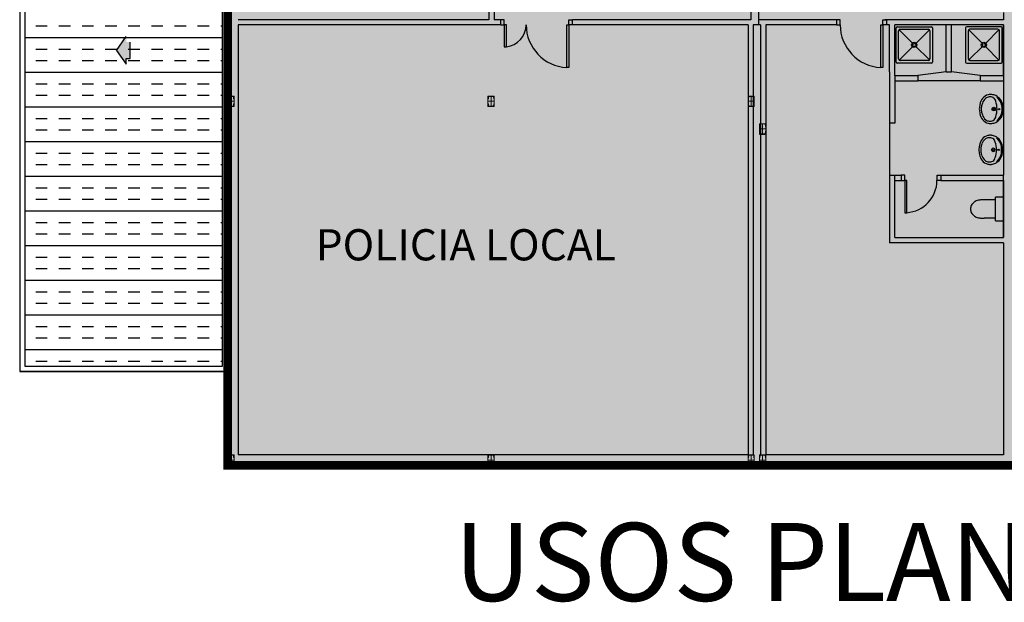
# Model space of a CAD drawing. Units: millimetres. Extents: x 453 to 1507, y 284 to 401.
# Drawn here: x 615 to 621, y 288 to 292 of the extents above; entities that cross this region are included whole.
import ezdxf

# ---------------------------------------------------------------- set-up
doc = ezdxf.new("R2010")
doc.units = ezdxf.units.MM
doc.header["$LTSCALE"] = 0.5
doc.linetypes.add('CENTRO2', pattern=[28.575, 19.05, -3.175, 3.175, -3.175])
doc.layers.add('0-CARPINTERIA', color=4, linetype='Continuous')
doc.layers.add('0-MUROS', color=7, linetype='Continuous')
doc.layers.add('0-PILARES', color=1, linetype='Continuous', lineweight=0)
doc.styles.add('arialnarrow', font='ARIALN.TTF', dxfattribs={"height": 0.2})
doc.styles.add('Estilo1', font='GOTHIC.TTF')

# ---------------------------------------------------------------- blocks, each defined once
blk = doc.blocks.new('A$C27AA16C2')
at = {"color": 8}
for p, q in [((0, 20.9), (0, 1.805)), ((0, 20.9), (0, 1.805)), ((4, 1.805), (4, 20.9)), ((0.1, 20.8), (0.1, 1.905)), ((3.9, 1.905), (3.9, 20.8)), ((9.245, 8.57), (9.245, 8.57)), ((9.315, 8.57), (9.245, 8.57)), ((9.315, 8.47), (9.315, 8.57)), ((10.555, 8.47), (10.555, 8.57)), ((10.555, 8.57), (10.625, 8.57)), ((10.625, 8.57), (10.625, 8.57)), ((15.7, 8.57), (15.7, 8.57)), ((15.77, 8.57), (15.7, 8.57)), ((15.77, 8.47), (15.77, 8.57)), ((16.59, 8.47), (16.59, 8.57)), ((16.59, 8.57), (16.66, 8.57)), ((16.66, 8.57), (16.66, 8.57)), ((9.245, 8.47), (9.245, 8.47)), ((9.245, 8.47), (9.315, 8.47)), ((9.315, 8.47), (9.315, 8.05)), ((9.355, 8.47), (9.315, 8.47)), ((9.355, 8.05), (9.355, 8.47)), ((10.515, 7.65), (10.515, 8.47)), ((10.515, 8.47), (10.555, 8.47)), ((10.625, 8.47), (10.555, 8.47)), ((10.555, 8.47), (10.555, 7.65)), ((10.625, 8.47), (10.625, 8.47)), ((15.7, 8.47), (15.7, 8.47)), ((15.7, 8.47), (15.77, 8.47)), ((16.55, 7.65), (16.55, 8.47)), ((16.55, 8.47), (16.59, 8.47)), ((16.66, 8.47), (16.59, 8.47)), ((16.59, 8.47), (16.59, 7.65)), ((16.66, 8.47), (16.66, 8.47)), ((1.862, 7.98, 6.706), (2.047, 8.244, 6.706)), ((2.126, 7.822, 6.706), (2.126, 8.139, 6.706)), ((1.862, 7.98, 6.706), (2.047, 7.716, 6.706)), ((9.315, 8.05), (9.355, 8.05)), ((2.047, 7.822, 6.706), (2.126, 7.822, 6.706)), ((2.047, 7.716, 6.706), (2.047, 7.822, 6.706)), ((10.555, 7.65), (10.515, 7.65)), ((16.59, 7.65), (16.55, 7.65)), ((16.942, 5.578), (16.942, 5.578)), ((17.012, 5.578), (16.942, 5.578)), ((17.012, 5.478), (17.012, 5.578)), ((17.632, 5.478), (17.632, 5.578)), ((17.632, 5.578), (17.702, 5.578)), ((17.702, 5.578), (17.702, 5.578)), ((16.942, 5.478), (16.942, 5.478)), ((16.942, 5.478), (17.012, 5.478)), ((17.012, 5.478), (17.012, 4.858)), ((17.052, 5.478), (17.012, 5.478)), ((17.052, 4.858), (17.052, 5.478)), ((17.702, 5.478), (17.632, 5.478)), ((17.702, 5.478), (17.702, 5.478)), ((18.91, 5.156), (18.753, 5.156)), ((18.753, 4.701), (18.753, 5.156)), ((18.91, 4.701), (18.91, 5.156)), ((18.753, 5.107), (18.541, 5.107)), ((17.012, 4.858), (17.052, 4.858)), ((18.753, 4.751), (18.541, 4.751)), ((18.753, 4.701), (18.91, 4.701)), ((0.1, 1.905), (3.9, 1.905)), ((4, 1.805), (0, 1.805)), ((0, 1.805), (4, 1.805))]:
    blk.add_line(p, q, dxfattribs=at)
at = {"color": 8, "linetype": 'Continuous'}
for p, q in [((16.844, 7.755), (16.844, 8.415)), ((16.864, 8.435), (17.524, 8.435)), ((16.894, 7.815), (16.894, 8.355)), ((16.903, 8.376), (17.159, 8.121)), ((16.924, 8.385), (17.464, 8.385)), ((17.229, 8.121), (17.485, 8.376)), ((17.494, 8.355), (17.494, 7.815)), ((17.544, 8.415), (17.544, 7.755)), ((18.182, 8.415), (18.182, 7.755)), ((18.862, 8.435), (18.202, 8.435)), ((18.232, 8.355), (18.232, 7.815)), ((18.497, 8.121), (18.241, 8.376)), ((18.802, 8.385), (18.262, 8.385)), ((18.823, 8.376), (18.567, 8.121)), ((18.832, 7.815), (18.832, 8.355)), ((18.882, 7.755), (18.882, 8.415)), ((16.903, 7.794), (17.159, 8.05)), ((17.229, 8.05), (17.465, 7.814)), ((18.497, 8.05), (18.261, 7.814)), ((18.823, 7.794), (18.567, 8.05)), ((17.464, 7.785), (16.924, 7.785)), ((17.465, 7.814), (17.485, 7.794)), ((18.261, 7.814), (18.241, 7.794)), ((18.262, 7.785), (18.802, 7.785)), ((17.524, 7.735), (16.864, 7.735)), ((18.202, 7.735), (18.862, 7.735))]:
    blk.add_line(p, q, dxfattribs=at)
at = {"color": 8, "linetype": 'ByBlock'}
for p, q in [((18.902, 6.849), (18.902, 6.854)), ((18.894, 6.064), (18.894, 6.069))]:
    blk.add_line(p, q, dxfattribs=at)
at = {"color": 8, "linetype": 'Continuous'}
for centre, radius in [((17.194, 8.085), 0.05), ((17.194, 8.085), 0.03), ((18.532, 8.085), 0.05), ((18.532, 8.085), 0.03)]:
    blk.add_circle(centre, radius, dxfattribs=at)
at = {"color": 8, "linetype": 'ByBlock'}
for centre, radius in [((18.722, 6.851), 0.0354), ((18.719, 6.851), 0.0179), ((18.826, 6.852), 0.0127), ((18.714, 6.067), 0.0354), ((18.712, 6.067), 0.0179), ((18.818, 6.067), 0.0127)]:
    blk.add_circle(centre, radius, dxfattribs=at)
at = {"color": 8}
for centre, radius, start, end in [((9.311, 8.472), 0.424, 275.9422, 359.7826), ((10.557, 8.471), 0.822, 180.0525, 267.0833), ((16.592, 8.471), 0.822, 180.0525, 267.0833), ((17.009, 5.479), 0.622, 273.9127, 359.9056), ((18.425, 4.929), 0.15, 153.2988, 180), ((18.425, 4.929), 0.15, 180, 206.7012), ((18.451, 4.916), 0.179, 129.4725, 153.2988), ((18.468, 4.895), 0.206, 108.8354, 129.4725), ((18.479, 4.863), 0.24, 96.3106, 108.8354), ((18.478, 4.972), 0.132, 89.5711, 101.0616), ((18.541, 4.543), 0.564, 90, 96.3097), ((18.451, 4.942), 0.179, 206.7012, 230.5275), ((18.468, 4.963), 0.206, 230.5275, 251.1646), ((18.479, 4.995), 0.24, 251.1646, 263.6894), ((18.478, 4.886), 0.132, 258.9384, 270.4289), ((18.541, 5.315), 0.564, 263.6903, 270)]:
    blk.add_arc(centre, radius, start, end, dxfattribs=at)
at = {"color": 8, "linetype": 'Continuous'}
for centre, radius, start, end in [((16.864, 8.415), 0.02, 90, 180), ((16.924, 8.355), 0.03, 90, 180), ((17.464, 8.355), 0.03, 0, 90), ((17.524, 8.415), 0.02, 0, 90), ((18.202, 8.415), 0.02, 90, 180), ((18.262, 8.355), 0.03, 90, 180), ((18.802, 8.355), 0.03, 0, 90), ((18.862, 8.415), 0.02, 0, 90), ((16.924, 7.815), 0.03, 180, 270), ((17.464, 7.815), 0.03, 270, 0), ((18.262, 7.815), 0.03, 180, 270), ((18.802, 7.815), 0.03, 270, 0), ((16.864, 7.755), 0.02, 180, 270), ((17.524, 7.755), 0.02, 270, 0), ((18.202, 7.755), 0.02, 180, 270), ((18.862, 7.755), 0.02, 270, 0)]:
    blk.add_arc(centre, radius, start, end, dxfattribs=at)
at = {"color": 8, "linetype": 'ByBlock'}
for centre, radius, start, end in [((18.689, 6.906), 0.235, 140.7324, 172.0912), ((18.711, 6.893), 0.219, 131.0106, 160.9939), ((18.66, 6.939), 0.192, 103.1596, 142.7504), ((18.656, 6.921), 0.166, 96.9233, 124.358), ((18.668, 6.897), 0.235, 85.9051, 102.691), ((18.647, 6.943), 0.143, 62.9734, 94.4479), ((18.617, 6.708), 0.428, 70.0254, 80.8814), ((18.653, 6.977), 0.11, 12.6192, 57.2702), ((18.576, 6.805), 0.358, 39.8764, 58.6399), ((18.608, 6.867), 0.274, 356.8747, 50.2802), ((18.604, 6.868), 0.298, 357.4298, 33.9192), ((18.915, 6.828), 0.472, 166.43, 177.0213), ((18.915, 6.876), 0.472, 182.9787, 193.57), ((18.651, 6.864), 0.169, 169.1534, 183.8062), ((18.651, 6.84), 0.169, 176.1938, 190.8466), ((18.708, 6.866), 0.226, 154.3413, 172.4898), ((18.157, 6.811), 0.632, 3.6754, 17.4905), ((18.157, 6.892), 0.632, 342.5095, 356.3246), ((18.608, 6.837), 0.274, 309.7198, 3.1253), ((18.604, 6.836), 0.298, 326.0808, 2.5702), ((18.689, 6.797), 0.235, 187.9088, 219.2676), ((18.708, 6.838), 0.226, 187.5102, 205.6587), ((18.711, 6.811), 0.219, 199.0061, 228.9894), ((18.66, 6.765), 0.192, 217.2496, 256.8404), ((18.656, 6.783), 0.166, 235.642, 263.0767), ((18.647, 6.76), 0.143, 265.5521, 297.0266), ((18.653, 6.726), 0.11, 302.7298, 347.3808), ((18.576, 6.899), 0.358, 301.3601, 320.1236), ((18.668, 6.807), 0.235, 257.309, 274.0949), ((18.617, 6.996), 0.428, 279.1186, 289.9746), ((18.681, 6.121), 0.235, 140.7324, 172.0912), ((18.703, 6.108), 0.219, 131.0106, 160.9939), ((18.652, 6.154), 0.192, 103.1596, 142.7504), ((18.648, 6.136), 0.166, 96.9233, 124.358), ((18.66, 6.112), 0.235, 85.9051, 102.691), ((18.639, 6.158), 0.143, 62.9734, 94.4479), ((18.609, 5.923), 0.428, 70.0254, 80.8814), ((18.645, 6.192), 0.11, 12.6192, 57.2702), ((18.569, 6.02), 0.358, 39.8764, 58.6399), ((18.6, 6.082), 0.274, 356.8747, 50.2802), ((18.596, 6.083), 0.298, 357.4298, 33.9192), ((18.907, 6.043), 0.472, 166.43, 177.0213), ((18.907, 6.091), 0.472, 182.9787, 193.57), ((18.643, 6.079), 0.169, 169.1534, 183.8062), ((18.643, 6.055), 0.169, 176.1938, 190.8466), ((18.7, 6.081), 0.226, 154.3413, 172.4898), ((18.149, 6.027), 0.632, 3.6754, 17.4905), ((18.149, 6.107), 0.632, 342.5095, 356.3246), ((18.6, 6.052), 0.274, 309.7198, 3.1253), ((18.596, 6.051), 0.298, 326.0808, 2.5702), ((18.681, 6.012), 0.235, 187.9088, 219.2676), ((18.7, 6.053), 0.226, 187.5102, 205.6587), ((18.703, 6.026), 0.219, 199.0061, 228.9894), ((18.645, 5.941), 0.11, 302.7298, 347.3808), ((18.569, 6.114), 0.358, 301.3601, 320.1236), ((18.652, 5.98), 0.192, 217.2496, 256.8404), ((18.648, 5.998), 0.166, 235.642, 263.0767), ((18.66, 6.022), 0.235, 257.309, 274.0949), ((18.639, 5.976), 0.143, 265.5521, 297.0266), ((18.609, 6.211), 0.428, 279.1186, 289.9746)]:
    blk.add_arc(centre, radius, start, end, dxfattribs=at)
at = {"color": 8}
for points in [[(2.047, 8.244, 6.706), (1.862, 7.98, 6.706), (2.047, 7.716, 6.706)], [(2.126, 8.139, 6.706), (2.047, 7.822, 6.706), (2.047, 8.139, 6.706)], [(2.047, 7.822, 6.706), (2.126, 7.822, 6.706), (2.126, 8.139, 6.706)]]:
    blk.add_solid(points, dxfattribs=at)
at = {"layer": '0-CARPINTERIA', "color": 8}
for p, q in [((17.81, 7.57), (17.26, 7.495)), ((18.46, 7.395), (17.26, 7.395)), ((18.46, 7.495), (17.91, 7.57)), ((16.72, 6.578), (16.72, 5.578))]:
    blk.add_line(p, q, dxfattribs=at)
at = {"layer": '0-MUROS', "color": 8}
for p, q in [((9.02, 11.938), (9.02, 8.57)), ((9.12, 11.938), (9.12, 8.57)), ((14.05, 8.95), (14.05, 8.57)), ((14.2, 8.95), (14.2, 8.47)), ((18.91, 8.707), (18.91, 8.57)), ((4, 8.614), (4, 6.8)), ((9.02, 8.57), (4.2, 8.57)), ((9.245, 8.57), (9.12, 8.57)), ((9.245, 8.47), (9.245, 8.57)), ((10.625, 8.47), (10.625, 8.57)), ((14.05, 8.57), (10.625, 8.57)), ((15.7, 8.57), (14.2, 8.57)), ((15.7, 8.57), (15.7, 8.47)), ((18.91, 8.57), (16.63, 8.57)), ((18.77, 8.57), (16.66, 8.57)), ((16.66, 8.57), (16.66, 8.47)), ((0.309, 8.45), (0.531, 8.45)), ((0.753, 8.45), (0.975, 8.45)), ((1.198, 8.45), (1.42, 8.45)), ((1.642, 8.45), (1.864, 8.45)), ((2.087, 8.45), (2.309, 8.45)), ((2.531, 8.45), (2.753, 8.45)), ((2.976, 8.45), (3.198, 8.45)), ((3.42, 8.45), (3.642, 8.45)), ((3.865, 8.45), (3.9, 8.45)), ((4.2, 8.47), (4.2, 0.2)), ((9.245, 8.47), (4.2, 8.47)), ((14, 8.47), (10.625, 8.47)), ((14, 8.47), (14, 0.2)), ((14.24, 8.47), (14.1, 8.47)), ((14.1, 8.47), (14.1, 0.2)), ((14.24, 8.47), (14.24, 0.2)), ((14.34, 8.47), (14.34, 0.2)), ((15.7, 8.47), (14.34, 8.47)), ((16.72, 8.47), (16.66, 8.47)), ((16.72, 7.565), (16.72, 8.47)), ((18.91, 8.47), (16.82, 8.47)), ((16.82, 7.495), (16.82, 8.47)), ((18.91, 8.47), (17.63, 8.47)), ((17.81, 7.57), (17.81, 8.47)), ((17.91, 7.57), (17.91, 8.47)), ((18.91, 7.495), (18.91, 8.47)), ((18.91, 8.47), (18.91, 5.578)), ((0.1, 8.228), (3.9, 8.228)), ((0.309, 8.006), (0.531, 8.006)), ((0.753, 8.006), (0.975, 8.006)), ((1.198, 8.006), (1.42, 8.006)), ((1.642, 8.006), (1.864, 8.006)), ((2.087, 8.006), (2.309, 8.006)), ((2.531, 8.006), (2.753, 8.006)), ((2.976, 8.006), (3.198, 8.006)), ((3.42, 8.006), (3.642, 8.006)), ((3.865, 8.006), (3.9, 8.006)), ((0.309, 7.783), (0.531, 7.783)), ((0.753, 7.783), (0.975, 7.783)), ((1.198, 7.783), (1.42, 7.783)), ((1.642, 7.783), (1.864, 7.783)), ((2.087, 7.783), (2.309, 7.783)), ((2.531, 7.783), (2.753, 7.783)), ((2.976, 7.783), (3.198, 7.783)), ((3.42, 7.783), (3.642, 7.783)), ((3.865, 7.783), (3.9, 7.783)), ((0.1, 7.561), (3.9, 7.561)), ((16.72, 7.565), (16.72, 6.578)), ((16.82, 7.495), (16.82, 6.578)), ((16.82, 7.495), (17.26, 7.495)), ((16.82, 7.395), (17.26, 7.395)), ((17.26, 7.495), (17.26, 7.395)), ((17.81, 7.57), (17.91, 7.57)), ((18.46, 7.495), (18.91, 7.495)), ((18.46, 7.495), (18.46, 7.395)), ((18.46, 7.395), (18.91, 7.395)), ((0.309, 7.339), (0.531, 7.339)), ((0.753, 7.339), (0.975, 7.339)), ((1.198, 7.339), (1.42, 7.339)), ((1.642, 7.339), (1.864, 7.339)), ((2.087, 7.339), (2.309, 7.339)), ((2.531, 7.339), (2.753, 7.339)), ((2.976, 7.339), (3.198, 7.339)), ((3.42, 7.339), (3.642, 7.339)), ((3.865, 7.339), (3.9, 7.339)), ((0.309, 7.117), (0.531, 7.117)), ((0.753, 7.117), (0.975, 7.117)), ((1.198, 7.117), (1.42, 7.117)), ((1.642, 7.117), (1.864, 7.117)), ((2.087, 7.117), (2.309, 7.117)), ((2.531, 7.117), (2.753, 7.117)), ((2.976, 7.117), (3.198, 7.117)), ((3.42, 7.117), (3.642, 7.117)), ((3.865, 7.117), (3.9, 7.117)), ((14, 7.1), (14, 6.9)), ((0.1, 6.894), (3.9, 6.894)), ((0.309, 6.672), (0.531, 6.672)), ((0.753, 6.672), (0.975, 6.672)), ((1.198, 6.672), (1.42, 6.672)), ((1.642, 6.672), (1.864, 6.672)), ((2.087, 6.672), (2.309, 6.672)), ((2.531, 6.672), (2.753, 6.672)), ((2.976, 6.672), (3.198, 6.672)), ((3.42, 6.672), (3.642, 6.672)), ((3.865, 6.672), (3.9, 6.672)), ((4, 6.8), (4, 0.2)), ((0.309, 6.45), (0.531, 6.45)), ((0.753, 6.45), (0.975, 6.45)), ((1.198, 6.45), (1.42, 6.45)), ((1.642, 6.45), (1.864, 6.45)), ((2.087, 6.45), (2.309, 6.45)), ((2.531, 6.45), (2.753, 6.45)), ((2.976, 6.45), (3.198, 6.45)), ((3.42, 6.45), (3.642, 6.45)), ((3.865, 6.45), (3.9, 6.45)), ((16.82, 6.578), (16.72, 6.578)), ((14.22, 6.37), (14.32, 6.37)), ((0.1, 6.228), (3.9, 6.228)), ((0.309, 6.005), (0.531, 6.005)), ((0.753, 6.005), (0.975, 6.005)), ((1.198, 6.005), (1.42, 6.005)), ((1.642, 6.005), (1.864, 6.005)), ((2.087, 6.005), (2.309, 6.005)), ((2.531, 6.005), (2.753, 6.005)), ((2.976, 6.005), (3.198, 6.005)), ((3.42, 6.005), (3.642, 6.005)), ((3.865, 6.005), (3.9, 6.005)), ((0.309, 5.783), (0.531, 5.783)), ((0.753, 5.783), (0.975, 5.783)), ((1.198, 5.783), (1.42, 5.783)), ((1.642, 5.783), (1.864, 5.783)), ((2.087, 5.783), (2.309, 5.783)), ((2.531, 5.783), (2.753, 5.783)), ((2.976, 5.783), (3.198, 5.783)), ((3.42, 5.783), (3.642, 5.783)), ((3.865, 5.783), (3.9, 5.783)), ((0.1, 5.561), (3.9, 5.561)), ((16.72, 5.578), (16.82, 5.578)), ((16.72, 5.578), (16.72, 4.28)), ((16.82, 4.38), (16.82, 5.578)), ((16.82, 5.578), (16.942, 5.578)), ((16.942, 5.578), (16.942, 5.478)), ((17.702, 5.578), (18.91, 5.578)), ((17.702, 5.578), (17.702, 5.478)), ((18.91, 4.38), (18.91, 5.578)), ((0.309, 5.339), (0.531, 5.339)), ((0.753, 5.339), (0.975, 5.339)), ((1.198, 5.339), (1.42, 5.339)), ((1.642, 5.339), (1.864, 5.339)), ((2.087, 5.339), (2.309, 5.339)), ((2.531, 5.339), (2.753, 5.339)), ((2.976, 5.339), (3.198, 5.339)), ((3.42, 5.339), (3.642, 5.339)), ((3.865, 5.339), (3.9, 5.339)), ((16.82, 5.478), (16.942, 5.478)), ((17.702, 5.478), (18.91, 5.478)), ((18.91, 5.478), (18.91, 4.385)), ((0.309, 5.116), (0.531, 5.116)), ((0.753, 5.116), (0.975, 5.116)), ((1.198, 5.116), (1.42, 5.116)), ((1.642, 5.116), (1.864, 5.116)), ((2.087, 5.116), (2.309, 5.116)), ((2.531, 5.116), (2.753, 5.116)), ((2.976, 5.116), (3.198, 5.116)), ((3.42, 5.116), (3.642, 5.116)), ((3.865, 5.116), (3.9, 5.116)), ((0.1, 4.894), (3.9, 4.894)), ((0.309, 4.672), (0.531, 4.672)), ((0.753, 4.672), (0.975, 4.672)), ((1.198, 4.672), (1.42, 4.672)), ((1.642, 4.672), (1.864, 4.672)), ((2.087, 4.672), (2.309, 4.672)), ((2.531, 4.672), (2.753, 4.672)), ((2.976, 4.672), (3.198, 4.672)), ((3.42, 4.672), (3.642, 4.672)), ((3.865, 4.672), (3.9, 4.672)), ((0.309, 4.45), (0.531, 4.45)), ((0.753, 4.45), (0.975, 4.45)), ((1.198, 4.45), (1.42, 4.45)), ((1.642, 4.45), (1.864, 4.45)), ((2.087, 4.45), (2.309, 4.45)), ((2.531, 4.45), (2.753, 4.45)), ((2.976, 4.45), (3.198, 4.45)), ((3.42, 4.45), (3.642, 4.45)), ((3.865, 4.45), (3.9, 4.45)), ((16.82, 4.38), (18.91, 4.38)), ((0.1, 4.227), (3.9, 4.227)), ((18.91, 4.28), (16.72, 4.28)), ((18.91, 4.28), (18.91, 0.2)), ((0.309, 4.005), (0.531, 4.005)), ((0.753, 4.005), (0.975, 4.005)), ((1.198, 4.005), (1.42, 4.005)), ((1.642, 4.005), (1.864, 4.005)), ((2.087, 4.005), (2.309, 4.005)), ((2.531, 4.005), (2.753, 4.005)), ((2.976, 4.005), (3.198, 4.005)), ((3.42, 4.005), (3.642, 4.005)), ((3.865, 4.005), (3.9, 4.005)), ((0.309, 3.783), (0.531, 3.783)), ((0.753, 3.783), (0.975, 3.783)), ((1.198, 3.783), (1.42, 3.783)), ((1.642, 3.783), (1.864, 3.783)), ((2.087, 3.783), (2.309, 3.783)), ((2.531, 3.783), (2.753, 3.783)), ((2.976, 3.783), (3.198, 3.783)), ((3.42, 3.783), (3.642, 3.783)), ((3.865, 3.783), (3.9, 3.783)), ((0.1, 3.561), (3.9, 3.561)), ((0.309, 3.338), (0.531, 3.338)), ((0.753, 3.338), (0.975, 3.338)), ((1.198, 3.338), (1.42, 3.338)), ((1.642, 3.338), (1.864, 3.338)), ((2.087, 3.338), (2.309, 3.338)), ((2.531, 3.338), (2.753, 3.338)), ((2.976, 3.338), (3.198, 3.338)), ((3.42, 3.338), (3.642, 3.338)), ((3.865, 3.338), (3.9, 3.338)), ((0.309, 3.116), (0.531, 3.116)), ((0.753, 3.116), (0.975, 3.116)), ((1.198, 3.116), (1.42, 3.116)), ((1.642, 3.116), (1.864, 3.116)), ((2.087, 3.116), (2.309, 3.116)), ((2.531, 3.116), (2.753, 3.116)), ((2.976, 3.116), (3.198, 3.116)), ((3.42, 3.116), (3.642, 3.116)), ((3.865, 3.116), (3.9, 3.116)), ((0.1, 2.894), (3.9, 2.894)), ((0.309, 2.672), (0.531, 2.672)), ((0.753, 2.672), (0.975, 2.672)), ((1.198, 2.672), (1.42, 2.672)), ((1.642, 2.672), (1.864, 2.672)), ((2.087, 2.672), (2.309, 2.672)), ((2.531, 2.672), (2.753, 2.672)), ((2.976, 2.672), (3.198, 2.672)), ((3.42, 2.672), (3.642, 2.672)), ((3.865, 2.672), (3.9, 2.672)), ((0.309, 2.449), (0.531, 2.449)), ((0.753, 2.449), (0.975, 2.449)), ((1.198, 2.449), (1.42, 2.449)), ((1.642, 2.449), (1.864, 2.449)), ((2.087, 2.449), (2.309, 2.449)), ((2.531, 2.449), (2.753, 2.449)), ((2.976, 2.449), (3.198, 2.449)), ((3.42, 2.449), (3.642, 2.449)), ((3.865, 2.449), (3.9, 2.449)), ((0.1, 2.227), (3.9, 2.227)), ((0.309, 2.005), (0.531, 2.005)), ((0.753, 2.005), (0.975, 2.005)), ((1.198, 2.005), (1.42, 2.005)), ((1.642, 2.005), (1.864, 2.005)), ((2.087, 2.005), (2.309, 2.005)), ((2.531, 2.005), (2.753, 2.005)), ((2.976, 2.005), (3.198, 2.005)), ((3.42, 2.005), (3.642, 2.005)), ((3.865, 2.005), (3.9, 2.005)), ((14, 0.2), (4.2, 0.2)), ((18.91, 0.2), (14.34, 0.2)), ((15.03, 0), (4, 0)), ((34.06, 0), (15.03, 0))]:
    blk.add_line(p, q, dxfattribs=at)
at = {"layer": '0-PILARES', "color": 8}
for p, q in [((4, 7.1), (4.12, 7.1)), ((4, 7.046), (4, 7.1)), ((4, 6.9), (4, 7.1)), ((4.004, 7.046), (4, 7.046)), ((4.008, 7.05), (4.012, 7.093)), ((4.106, 7.095), (4.014, 7.095)), ((4.112, 7.05), (4.108, 7.093)), ((4.116, 7.046), (4.12, 7.046)), ((4.12, 7.1), (4.12, 7.046)), ((4.12, 7.1), (4.12, 7.046)), ((4.12, 6.9), (4.12, 7.1)), ((9, 7.1), (9.12, 7.1)), ((9, 7.046), (9, 7.1)), ((9, 6.9), (9, 7.1)), ((9.004, 7.046), (9, 7.046)), ((9.008, 7.05), (9.012, 7.093)), ((9.106, 7.095), (9.014, 7.095)), ((9.112, 7.05), (9.108, 7.093)), ((9.116, 7.046), (9.12, 7.046)), ((9.12, 7.1), (9.12, 7.046)), ((9.12, 7.1), (9.12, 7.046)), ((9.12, 6.9), (9.12, 7.1)), ((14, 7.1), (14.12, 7.1)), ((14, 7.046), (14, 7.1)), ((14, 6.9), (14, 7.1)), ((14.004, 7.046), (14, 7.046)), ((14.008, 7.05), (14.012, 7.093)), ((14.106, 7.095), (14.014, 7.095)), ((14.112, 7.05), (14.108, 7.093)), ((14.116, 7.046), (14.12, 7.046)), ((14.12, 7.1), (14.12, 7.046)), ((14.12, 7.1), (14.12, 7.046)), ((14.12, 6.9), (14.12, 7.1)), ((4.004, 6.954), (4, 6.954)), ((4, 6.954), (4, 6.9)), ((4, 6.9), (4.12, 6.9)), ((4.008, 6.95), (4.012, 6.907)), ((4.106, 6.905), (4.014, 6.905)), ((4.112, 6.95), (4.108, 6.907)), ((4.116, 6.954), (4.12, 6.954)), ((4.12, 6.9), (4.12, 6.954)), ((4.12, 6.9), (4.12, 6.954)), ((9.004, 6.954), (9, 6.954)), ((9, 6.954), (9, 6.9)), ((9, 6.9), (9.12, 6.9)), ((9.008, 6.95), (9.012, 6.907)), ((9.106, 6.905), (9.014, 6.905)), ((9.112, 6.95), (9.108, 6.907)), ((9.116, 6.954), (9.12, 6.954)), ((9.12, 6.9), (9.12, 6.954)), ((9.12, 6.9), (9.12, 6.954)), ((14.004, 6.954), (14, 6.954)), ((14, 6.954), (14, 6.9)), ((14, 6.9), (14.12, 6.9)), ((14.008, 6.95), (14.012, 6.907)), ((14.106, 6.905), (14.014, 6.905)), ((14.112, 6.95), (14.108, 6.907)), ((14.116, 6.954), (14.12, 6.954)), ((14.12, 6.9), (14.12, 6.954)), ((14.12, 6.9), (14.12, 6.954)), ((14.22, 6.57), (14.34, 6.57)), ((14.22, 6.516), (14.22, 6.57)), ((14.22, 6.37), (14.22, 6.57)), ((14.224, 6.516), (14.22, 6.516)), ((14.228, 6.52), (14.232, 6.563)), ((14.326, 6.565), (14.234, 6.565)), ((14.332, 6.52), (14.328, 6.563)), ((14.336, 6.516), (14.34, 6.516)), ((14.34, 6.57), (14.34, 6.516)), ((14.34, 6.57), (14.34, 6.516)), ((14.34, 6.37), (14.34, 6.57)), ((14.224, 6.424), (14.22, 6.424)), ((14.22, 6.424), (14.22, 6.37)), ((14.22, 6.37), (14.34, 6.37)), ((14.228, 6.42), (14.232, 6.377)), ((14.326, 6.375), (14.234, 6.375)), ((14.332, 6.42), (14.328, 6.377)), ((14.336, 6.424), (14.34, 6.424)), ((14.34, 6.37), (14.34, 6.424)), ((14.34, 6.37), (14.34, 6.424)), ((4, 0.2), (4.12, 0.2)), ((4, 0.146), (4, 0.2)), ((4, 0), (4, 0.2)), ((4.008, 0.15), (4.012, 0.193)), ((4.106, 0.195), (4.014, 0.195)), ((4.112, 0.15), (4.108, 0.193)), ((4.12, 0.2), (4.12, 0.146)), ((4.12, 0.2), (4.12, 0.146)), ((4.12, 0), (4.12, 0.2)), ((9, 0.2), (9.12, 0.2)), ((9, 0.146), (9, 0.2)), ((9, 0), (9, 0.2)), ((9.008, 0.15), (9.012, 0.193)), ((9.106, 0.195), (9.014, 0.195)), ((9.112, 0.15), (9.108, 0.193)), ((9.12, 0.2), (9.12, 0.146)), ((9.12, 0.2), (9.12, 0.146)), ((9.12, 0), (9.12, 0.2)), ((14, 0.2), (14.12, 0.2)), ((14, 0.146), (14, 0.2)), ((14, 0), (14, 0.2)), ((14.008, 0.15), (14.012, 0.193)), ((14.106, 0.195), (14.014, 0.195)), ((14.112, 0.15), (14.108, 0.193)), ((14.12, 0.2), (14.12, 0.146)), ((14.12, 0.2), (14.12, 0.146)), ((14.12, 0), (14.12, 0.2)), ((14.22, 0.2), (14.34, 0.2)), ((14.22, 0.146), (14.22, 0.2)), ((14.22, 0), (14.22, 0.2)), ((14.228, 0.15), (14.232, 0.193)), ((14.326, 0.195), (14.234, 0.195)), ((14.332, 0.15), (14.328, 0.193)), ((14.34, 0.2), (14.34, 0.146)), ((14.34, 0.2), (14.34, 0.146)), ((14.34, 0), (14.34, 0.2)), ((4.004, 0.146), (4, 0.146)), ((4.004, 0.054), (4, 0.054)), ((4, 0.054), (4, 0)), ((4.008, 0.05), (4.012, 0.007)), ((4.106, 0.005), (4.014, 0.005)), ((4.112, 0.05), (4.108, 0.007)), ((4.116, 0.146), (4.12, 0.146)), ((4.116, 0.054), (4.12, 0.054)), ((4.12, 0), (4.12, 0.054)), ((4.12, 0), (4.12, 0.054)), ((9.004, 0.146), (9, 0.146)), ((9.004, 0.054), (9, 0.054)), ((9, 0.054), (9, 0)), ((9.008, 0.05), (9.012, 0.007)), ((9.106, 0.005), (9.014, 0.005)), ((9.112, 0.05), (9.108, 0.007)), ((9.116, 0.146), (9.12, 0.146)), ((9.116, 0.054), (9.12, 0.054)), ((9.12, 0), (9.12, 0.054)), ((9.12, 0), (9.12, 0.054)), ((14.004, 0.146), (14, 0.146)), ((14.004, 0.054), (14, 0.054)), ((14, 0.054), (14, 0)), ((14.008, 0.05), (14.012, 0.007)), ((14.106, 0.005), (14.014, 0.005)), ((14.112, 0.05), (14.108, 0.007)), ((14.116, 0.146), (14.12, 0.146)), ((14.116, 0.054), (14.12, 0.054)), ((14.12, 0), (14.12, 0.054)), ((14.12, 0), (14.12, 0.054)), ((14.224, 0.146), (14.22, 0.146)), ((14.224, 0.054), (14.22, 0.054)), ((14.22, 0.054), (14.22, 0)), ((14.228, 0.05), (14.232, 0.007)), ((14.326, 0.005), (14.234, 0.005)), ((14.332, 0.05), (14.328, 0.007)), ((14.336, 0.146), (14.34, 0.146)), ((14.336, 0.054), (14.34, 0.054)), ((14.34, 0), (14.34, 0.054)), ((14.34, 0), (14.34, 0.054)), ((4, 0), (4.12, 0)), ((9, 0), (9.12, 0)), ((14, 0), (14.12, 0)), ((14.22, 0), (14.34, 0))]:
    blk.add_line(p, q, dxfattribs=at)
at = {"layer": '0-PILARES', "color": 8, "linetype": 'CENTRO2', "ltscale": 0.03}
for p, q in [((4.06, 6.9), (4.06, 7.1)), ((9.06, 6.9), (9.06, 7.1)), ((14.06, 6.9), (14.06, 7.1)), ((4, 7), (4.12, 7)), ((9, 7), (9.12, 7)), ((14, 7), (14.12, 7)), ((14.22, 6.47), (14.34, 6.47)), ((14.28, 6.37), (14.28, 6.57)), ((4.06, 0), (4.06, 0.2)), ((9.06, 0), (9.06, 0.2)), ((14.06, 0), (14.06, 0.2)), ((14.28, 0), (14.28, 0.2)), ((4, 0.1), (4.12, 0.1)), ((9, 0.1), (9.12, 0.1)), ((14, 0.1), (14.12, 0.1)), ((14.22, 0.1), (14.34, 0.1))]:
    blk.add_line(p, q, dxfattribs=at)
at = {"layer": '0-PILARES', "color": 8}
for centre, radius, start, end in [((4.004, 7.05), 0.00384, 270, 355.1354), ((4.014, 7.093), 0.00192, 90, 180), ((4.106, 7.093), 0.00192, 360, 90), ((4.116, 7.05), 0.00384, 184.8646, 270), ((9.004, 7.05), 0.00384, 270, 355.1354), ((9.014, 7.093), 0.00192, 90, 180), ((9.106, 7.093), 0.00192, 360, 90), ((9.116, 7.05), 0.00384, 184.8646, 270), ((14.004, 7.05), 0.00384, 270, 355.1354), ((14.014, 7.093), 0.00192, 90, 180), ((14.106, 7.093), 0.00192, 360, 90), ((14.116, 7.05), 0.00384, 184.8646, 270), ((4.004, 6.95), 0.00384, 4.8646, 90), ((4.014, 6.907), 0.00192, 180, 270), ((4.106, 6.907), 0.00192, 270, 0), ((4.116, 6.95), 0.00384, 90, 175.1354), ((9.004, 6.95), 0.00384, 4.8646, 90), ((9.014, 6.907), 0.00192, 180, 270), ((9.106, 6.907), 0.00192, 270, 0), ((9.116, 6.95), 0.00384, 90, 175.1354), ((14.004, 6.95), 0.00384, 4.8646, 90), ((14.014, 6.907), 0.00192, 180, 270), ((14.106, 6.907), 0.00192, 270, 0), ((14.116, 6.95), 0.00384, 90, 175.1354), ((14.224, 6.52), 0.00384, 270, 355.1354), ((14.234, 6.563), 0.00192, 90, 180), ((14.326, 6.563), 0.00192, 360, 90), ((14.336, 6.52), 0.00384, 184.8646, 270), ((14.224, 6.42), 0.00384, 4.8646, 90), ((14.234, 6.377), 0.00192, 180, 270), ((14.326, 6.377), 0.00192, 270, 0), ((14.336, 6.42), 0.00384, 90, 175.1354), ((4.014, 0.193), 0.00192, 90, 180), ((4.106, 0.193), 0.00192, 360, 90), ((9.014, 0.193), 0.00192, 90, 180), ((9.106, 0.193), 0.00192, 360, 90), ((14.014, 0.193), 0.00192, 90, 180), ((14.106, 0.193), 0.00192, 360, 90), ((14.234, 0.193), 0.00192, 90, 180), ((14.326, 0.193), 0.00192, 360, 90), ((4.004, 0.15), 0.00384, 270, 355.1354), ((4.004, 0.05), 0.00384, 4.8646, 90), ((4.014, 0.007), 0.00192, 180, 270), ((4.106, 0.007), 0.00192, 270, 0), ((4.116, 0.15), 0.00384, 184.8646, 270), ((4.116, 0.05), 0.00384, 90, 175.1354), ((9.004, 0.15), 0.00384, 270, 355.1354), ((9.004, 0.05), 0.00384, 4.8646, 90), ((9.014, 0.007), 0.00192, 180, 270), ((9.106, 0.007), 0.00192, 270, 0), ((9.116, 0.15), 0.00384, 184.8646, 270), ((9.116, 0.05), 0.00384, 90, 175.1354), ((14.004, 0.15), 0.00384, 270, 355.1354), ((14.004, 0.05), 0.00384, 4.8646, 90), ((14.014, 0.007), 0.00192, 180, 270), ((14.106, 0.007), 0.00192, 270, 0), ((14.116, 0.15), 0.00384, 184.8646, 270), ((14.116, 0.05), 0.00384, 90, 175.1354), ((14.224, 0.15), 0.00384, 270, 355.1354), ((14.224, 0.05), 0.00384, 4.8646, 90), ((14.234, 0.007), 0.00192, 180, 270), ((14.326, 0.007), 0.00192, 270, 0), ((14.336, 0.15), 0.00384, 184.8646, 270), ((14.336, 0.05), 0.00384, 90, 175.1354)]:
    blk.add_arc(centre, radius, start, end, dxfattribs=at)

msp = doc.modelspace()

# ---------------------------------------------------------------- hatches: boundary and pattern name
at = {"layer": '0-MUROS'}
h = msp.add_hatch(dxfattribs=at)
h.set_pattern_fill('ANSI36', color=252, scale=0.03, style=0, double=1)
h.set_pattern_definition([(45, (0, -64.44056), (0.050513941, 0.185217782), [0.238125, -0.047625, 0, -0.047625])])
h.paths.add_polyline_path([(616.3476, 301.6448), (619.4076, 301.6448), (619.4076, 292.1948), (626.8656, 292.1948), (626.8656, 289.0448), (616.3476, 289.0448), (616.3476, 295.3748), (617.0676, 295.3748), (617.0676, 296.7158), (616.3476, 296.7158)])

# ---------------------------------------------------------------- linework, layer by layer
at = {"layer": '0-MUROS', "color": 5, "const_width": 0.05}
msp.add_lwpolyline([(616.3476, 301.6448), (619.4076, 301.6448), (619.4076, 292.1948), (626.8656, 292.1948), (626.8656, 289.0448), (616.3476, 289.0448), (616.3476, 295.3748), (617.0676, 295.3748), (617.0676, 296.7158), (616.3476, 296.7158)], close=True, dxfattribs=at)

# ---------------------------------------------------------------- block references
at = {"layer": '0-MUROS', "xscale": 0.2999999999999972, "yscale": 0.2999999999999972, "zscale": 0.3}
msp.add_blockref('A$C27AA16C2', (615.1476, 289.0448), dxfattribs=at)

# ---------------------------------------------------------------- texts
at = {"linetype": 'Continuous', "insert": (617.6531, 288.7122), "char_height": 0.45, "width": 10.221439, "attachment_point": 1, "rotation": 360, "style": 'arialnarrow'}
msp.add_mtext('{USOS PLANTA PRIMERA}', dxfattribs=at)
at = {"layer": '0-MUROS', "insert": (616.8542, 290.407), "char_height": 0.18, "width": 3.287547, "attachment_point": 1, "style": 'Estilo1'}
msp.add_mtext('POLICIA LOCAL\\P\\P ', dxfattribs=at)

doc.saveas('drawing.dxf')
